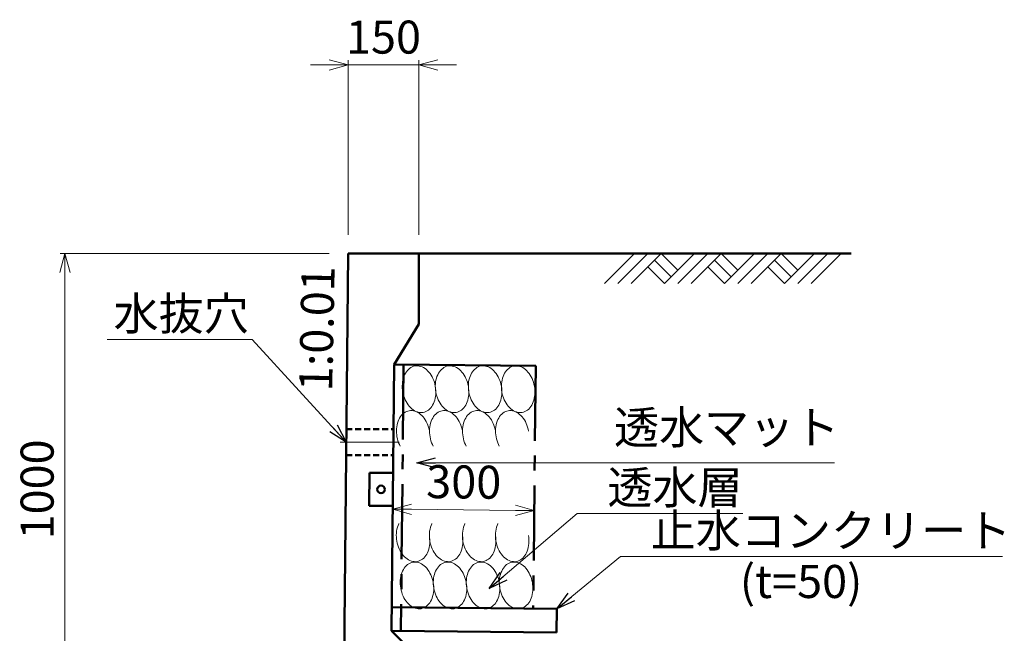
# Model space of a CAD drawing. Units: millimetres. Extents: x 105551 to 357851, y -80392 to -20992.
# Drawn here: x 114619 to 125053, y -34267 to -27762 of the extents above; entities that cross this region are included whole.
import ezdxf

# ---------------------------------------------------------------- set-up
doc = ezdxf.new("R2010")
doc.units = ezdxf.units.MM
doc.header["$LTSCALE"] = 25
doc.linetypes.add('CENTER', pattern=[50.8, 31.75, -6.35, 6.35, -6.35])
doc.linetypes.add('DASHED', pattern=[19.05, 12.7, -6.35])
for name, color, linetype, lineweight in [('D-BMK', 2, 'CENTER', 13), ('D-DCR', 7, 'Continuous', 13), ('D-STR', 1, 'Continuous', 50), ('D-STR-DIM', 7, 'Continuous', 13), ('D-STR-HTXT', 7, 'Continuous', 13), ('D-STR-TXT', 7, 'Continuous', 13)]:
    doc.layers.add(name, color=color, linetype=linetype, lineweight=lineweight)
doc.styles.add('ＭＳ ゴシック', font='txt')
doc.dimstyles.new('SXF(A1_100)', dxfattribs={"dimscale": 100, "dimtxt": 3.5, "dimasz": 2, "dimexe": 0.5, "dimexo": 2, "dimgap": 0.75, "dimtad": 1, "dimdec": 0, "dimzin": 1, "dimdsep": 46, "dimtxsty": 'ＭＳ ゴシック', "dimblk": 'OPEN30', "dimcen": 0, "dimclrd": 256, "dimclre": 256, "dimclrt": 256, "dimaunit": 1, "dimadec": 4, "dimazin": 0, "dimtfac": 1, "dimtdec": 0, "dimtmove": 0, "dimatfit": 3, "dimldrblk": 'OPEN30', "dimfxl": 0, "dimlwd": -1, "dimlwe": -1, "dimarcsym": 0})

# ---------------------------------------------------------------- blocks, each defined once
blk = doc.blocks.new('_Open30')
at = {"color": 0, "linetype": 'ByBlock', "lineweight": -2}
for p, q in [((-1, 0.268), (0, 0)), ((0, 0), (-1, -0.268)), ((0, 0), (-1, 0))]:
    blk.add_line(p, q, dxfattribs=at)
blk = doc.blocks.new('*D24')
at = {"layer": 'D-STR-DIM'}
for p, q in [((117899, -30242), (115049, -30242)), ((115099, -30442), (115099, -35042)), ((117849, -35242), (115049, -35242))]:
    blk.add_line(p, q, dxfattribs=at)
at = {"layer": 'DEFPOINTS', "color": 0}
for p in [(118099, -30242), (115099, -35242), (118049, -35242)]:
    blk.add_point(p, dxfattribs=at)
at = {"layer": 'D-STR-DIM', "xscale": 200, "yscale": 200, "zscale": 200}
for p, rotation in [((115099, -30242), 90), ((115099, -35242), 270)]:
    blk.add_blockref('_Open30', p, dxfattribs=dict(at, rotation=rotation))
at = {"layer": 'D-STR-DIM', "insert": (114849, -32742), "char_height": 350, "attachment_point": 5, "rotation": 90, "style": 'ＭＳ ゴシック'}
blk.add_mtext('1000', dxfattribs=at)
blk = doc.blocks.new('*D25')
at = {"layer": 'D-STR-DIM'}
for p, q in [((117899, -28242), (117699, -28242)), ((118099, -30042), (118099, -28192)), ((118099, -28242), (118849, -28242)), ((118849, -30042), (118849, -28192)), ((119049, -28242), (119249, -28242))]:
    blk.add_line(p, q, dxfattribs=at)
at = {"layer": 'DEFPOINTS', "color": 0}
for p in [(118849, -28242), (118099, -30242), (118849, -30242)]:
    blk.add_point(p, dxfattribs=at)
at = {"layer": 'D-STR-DIM', "xscale": 200, "yscale": 200, "zscale": 200}
blk.add_blockref('_Open30', (118099, -28242), dxfattribs=at)
at = {"layer": 'D-STR-DIM', "xscale": 200, "yscale": 200, "zscale": 200, "rotation": 180}
blk.add_blockref('_Open30', (118849, -28242), dxfattribs=at)
at = {"layer": 'D-STR-DIM', "insert": (118474, -27992), "char_height": 350, "attachment_point": 5, "style": 'ＭＳ ゴシック'}
blk.add_mtext('150', dxfattribs=at)
blk = doc.blocks.new('*D31')
at = {"layer": 'D-STR-DIM'}
blk.add_line((119872, -32964), (118772, -32953), dxfattribs=at)
at = {"layer": 'DEFPOINTS', "color": 0}
for p in [(118572, -32951), (118572, -32951), (120072, -32966)]:
    blk.add_point(p, dxfattribs=at)
at = {"layer": 'D-STR-DIM', "xscale": 200, "yscale": 200, "zscale": 200}
for p, rotation in [((118572, -32951), 179.4270613023171), ((120072, -32966), 359.4270613023172)]:
    blk.add_blockref('_Open30', p, dxfattribs=dict(at, rotation=rotation))
at = {"layer": 'D-STR-DIM', "insert": (119324, -32708), "char_height": 350, "attachment_point": 5, "rotation": 359.4271, "style": 'ＭＳ ゴシック'}
blk.add_mtext('300', dxfattribs=at)

msp = doc.modelspace()

# ---------------------------------------------------------------- linework, layer by layer
at = {"layer": 'D-BMK', "linetype": 'CENTER'}
msp.add_line((118015, -32241.6), (118640.2, -32241.6), dxfattribs=at)
at = {"layer": 'D-DCR'}
for p, q in [((120815.1, -30559.8), (121133.3, -30241.6)), ((120956.5, -30559.8), (121274.7, -30241.6)), ((121098, -30559.8), (121416.2, -30241.6)), ((121416.2, -30241.6), (121592.9, -30418.4)), ((121451.5, -30559.8), (121769.7, -30241.6)), ((121592.9, -30559.8), (121911.1, -30241.6)), ((121734.4, -30559.8), (122052.6, -30241.6)), ((122052.6, -30241.6), (122229.3, -30418.4)), ((122087.9, -30559.8), (122406.1, -30241.6)), ((122229.3, -30559.8), (122547.5, -30241.6)), ((122370.8, -30559.8), (122689, -30241.6)), ((122689, -30241.6), (122865.7, -30418.4)), ((122724.3, -30559.8), (123042.5, -30241.6)), ((122865.7, -30559.8), (123183.9, -30241.6)), ((123007.1, -30559.8), (123325.3, -30241.6)), ((121345.4, -30312.3), (121522.2, -30489.1)), ((121981.8, -30312.3), (122158.6, -30489.1)), ((122618.2, -30312.3), (122795, -30489.1)), ((121274.7, -30383), (121451.5, -30559.8)), ((121911.1, -30383), (122087.9, -30559.8)), ((122547.5, -30383), (122724.3, -30559.8))]:
    msp.add_line(p, q, dxfattribs=at)
for points in [[(119023.2, -31648.9), (119018.7, -31627.5), (119013, -31606.6), (119006.1, -31586.2), (118997.9, -31566.5), (118988.7, -31547.7), (118978.4, -31529.9), (118967.1, -31513.2), (118955, -31497.7), (118942, -31483.7), (118928.4, -31471.1), (118914.1, -31460.2), (118899.4, -31450.9), (118884.3, -31443.3), (118869, -31437.5), (118853.5, -31433.6), (118838, -31431.5), (118822.6, -31431.4), (118807.4, -31433.1), (118792.6, -31436.7), (118778.2, -31442.1), (118764.3, -31449.3), (118751.1, -31458.3), (118738.7, -31469), (118727.1, -31481.2), (118716.4, -31495), (118706.8, -31510.2), (118698.3, -31526.7), (118690.9, -31544.3), (118684.8, -31562.9), (118679.9, -31582.5), (118676.3, -31602.8), (118674, -31623.6), (118673.1, -31644.9), (118673.6, -31666.4), (118675.4, -31688.1), (118678.5, -31709.7), (118682.9, -31731), (118688.7, -31752), (118695.6, -31772.3), (118703.7, -31792), (118713, -31810.9), (118723.3, -31828.7), (118734.6, -31845.4), (118746.7, -31860.8), (118759.7, -31874.9), (118773.3, -31887.4), (118787.6, -31898.4), (118802.3, -31907.7), (118817.4, -31915.2), (118832.7, -31921), (118848.2, -31924.9), (118863.7, -31927), (118879.1, -31927.2), (118894.3, -31925.5), (118909.1, -31921.9), (118923.5, -31916.5), (118937.4, -31909.2), (118950.6, -31900.2), (118963, -31889.6), (118974.6, -31877.3), (118985.3, -31863.5), (118994.9, -31848.3), (119003.4, -31831.9), (119010.8, -31814.2), (119016.9, -31795.6), (119021.8, -31776.1), (119025.4, -31755.8), (119027.6, -31734.9), (119028.5, -31713.6), (119028.1, -31692.1), (119026.3, -31670.5), (119023.2, -31648.9)], [(119373.2, -31648.9), (119368.7, -31627.5), (119363, -31606.6), (119356.1, -31586.2), (119347.9, -31566.5), (119338.7, -31547.7), (119328.4, -31529.9), (119317.1, -31513.2), (119305, -31497.7), (119292, -31483.7), (119278.4, -31471.1), (119264.1, -31460.2), (119249.4, -31450.9), (119234.3, -31443.3), (119219, -31437.5), (119203.5, -31433.6), (119188, -31431.5), (119172.6, -31431.4), (119157.4, -31433.1), (119142.6, -31436.7), (119128.2, -31442.1), (119114.3, -31449.3), (119101.1, -31458.3), (119088.7, -31469), (119077.1, -31481.2), (119066.4, -31495), (119056.8, -31510.2), (119048.3, -31526.7), (119040.9, -31544.3), (119034.8, -31562.9), (119029.9, -31582.5), (119026.3, -31602.8), (119024, -31623.6), (119023.1, -31644.9), (119023.6, -31666.4), (119025.4, -31688.1), (119028.5, -31709.7), (119032.9, -31731), (119038.7, -31752), (119045.6, -31772.3), (119053.7, -31792), (119063, -31810.9), (119073.3, -31828.7), (119084.6, -31845.4), (119096.7, -31860.8), (119109.7, -31874.9), (119123.3, -31887.4), (119137.6, -31898.4), (119152.3, -31907.7), (119167.4, -31915.2), (119182.7, -31921), (119198.2, -31924.9), (119213.7, -31927), (119229.1, -31927.2), (119244.3, -31925.5), (119259.1, -31921.9), (119273.5, -31916.5), (119287.4, -31909.2), (119300.6, -31900.2), (119313, -31889.6), (119324.6, -31877.3), (119335.3, -31863.5), (119344.9, -31848.3), (119353.4, -31831.9), (119360.8, -31814.2), (119366.9, -31795.6), (119371.8, -31776.1), (119375.4, -31755.8), (119377.6, -31734.9), (119378.5, -31713.6), (119378.1, -31692.1), (119376.3, -31670.5), (119373.2, -31648.9)], [(119723.2, -31648.9), (119718.7, -31627.5), (119713, -31606.6), (119706.1, -31586.2), (119697.9, -31566.5), (119688.7, -31547.7), (119678.4, -31529.9), (119667.1, -31513.2), (119655, -31497.7), (119642, -31483.7), (119628.4, -31471.1), (119614.1, -31460.2), (119599.4, -31450.9), (119584.3, -31443.3), (119569, -31437.5), (119553.5, -31433.6), (119538, -31431.5), (119522.6, -31431.4), (119507.4, -31433.1), (119492.6, -31436.7), (119478.2, -31442.1), (119464.3, -31449.3), (119451.1, -31458.3), (119438.7, -31469), (119427.1, -31481.2), (119416.4, -31495), (119406.8, -31510.2), (119398.3, -31526.7), (119390.9, -31544.3), (119384.8, -31562.9), (119379.9, -31582.5), (119376.3, -31602.8), (119374, -31623.6), (119373.1, -31644.9), (119373.6, -31666.4), (119375.4, -31688.1), (119378.5, -31709.7), (119382.9, -31731), (119388.7, -31752), (119395.6, -31772.3), (119403.7, -31792), (119413, -31810.9), (119423.3, -31828.7), (119434.6, -31845.4), (119446.7, -31860.8), (119459.7, -31874.9), (119473.3, -31887.4), (119487.6, -31898.4), (119502.3, -31907.7), (119517.4, -31915.2), (119532.7, -31921), (119548.2, -31924.9), (119563.7, -31927), (119579.1, -31927.2), (119594.3, -31925.5), (119609.1, -31921.9), (119623.5, -31916.5), (119637.4, -31909.2), (119650.6, -31900.2), (119663, -31889.6), (119674.6, -31877.3), (119685.3, -31863.5), (119694.9, -31848.3), (119703.4, -31831.9), (119710.8, -31814.2), (119716.9, -31795.6), (119721.8, -31776.1), (119725.4, -31755.8), (119727.6, -31734.9), (119728.5, -31713.6), (119728.1, -31692.1), (119726.3, -31670.5), (119723.2, -31648.9)], [(120073.2, -31648.9), (120068.7, -31627.5), (120063, -31606.6), (120056.1, -31586.2), (120047.9, -31566.5), (120038.7, -31547.7), (120028.4, -31529.9), (120017.1, -31513.2), (120005, -31497.7), (119992, -31483.7), (119978.4, -31471.1), (119964.1, -31460.2), (119949.4, -31450.9), (119934.3, -31443.3), (119919, -31437.5), (119903.5, -31433.6), (119888, -31431.5), (119872.6, -31431.4), (119857.4, -31433.1), (119842.6, -31436.7), (119828.2, -31442.1), (119814.3, -31449.3), (119801.1, -31458.3), (119788.7, -31469), (119777.1, -31481.2), (119766.4, -31495), (119756.8, -31510.2), (119748.3, -31526.7), (119740.9, -31544.3), (119734.8, -31562.9), (119729.9, -31582.5), (119726.3, -31602.8), (119724, -31623.6), (119723.1, -31644.9), (119723.6, -31666.4), (119725.4, -31688.1), (119728.5, -31709.7), (119732.9, -31731), (119738.7, -31752), (119745.6, -31772.3), (119753.7, -31792), (119763, -31810.9), (119773.3, -31828.7), (119784.6, -31845.4), (119796.7, -31860.8), (119809.7, -31874.9), (119823.3, -31887.4), (119837.6, -31898.4), (119852.3, -31907.7), (119867.4, -31915.2), (119882.7, -31921), (119898.2, -31924.9), (119913.7, -31927), (119929.1, -31927.2), (119944.3, -31925.5), (119959.1, -31921.9), (119973.5, -31916.5), (119987.4, -31909.2), (120000.6, -31900.2), (120013, -31889.6), (120024.6, -31877.3), (120035.3, -31863.5), (120044.9, -31848.3), (120053.4, -31831.9), (120060.8, -31814.2), (120066.9, -31795.6), (120071.8, -31776.1), (120075.4, -31755.8), (120077.6, -31734.9), (120078.5, -31713.6), (120078.1, -31692.1), (120076.3, -31670.5), (120073.2, -31648.9)], [(118961.6, -32123.9), (118957.1, -32102.5), (118951.4, -32081.6), (118944.5, -32061.2), (118936.3, -32041.5), (118927.1, -32022.7), (118916.8, -32004.9), (118905.5, -31988.2), (118893.3, -31972.7), (118880.4, -31958.7), (118866.7, -31946.1), (118852.5, -31935.2), (118837.8, -31925.9), (118822.7, -31918.3), (118807.4, -31912.5), (118791.9, -31908.6), (118776.4, -31906.5), (118761, -31906.4), (118745.8, -31908.1), (118731, -31911.7), (118716.5, -31917.1), (118702.7, -31924.3), (118689.5, -31933.3), (118677, -31944), (118665.5, -31956.2), (118654.8, -31970), (118645.2, -31985.2), (118636.7, -32001.7), (118629.3, -32019.3), (118623.2, -32037.9), (118618.3, -32057.5), (118614.7, -32077.8), (118612.4, -32098.6), (118611.5, -32119.9), (118612, -32141.4), (118613.8, -32163.1), (118616.9, -32184.7), (118621.3, -32206), (118627, -32227), (118634, -32247.3), (118642.1, -32267), (118650.4, -32283.8)], [(119311.6, -32123.9), (119307.1, -32102.5), (119301.4, -32081.6), (119294.5, -32061.2), (119286.3, -32041.5), (119277.1, -32022.7), (119266.8, -32004.9), (119255.5, -31988.2), (119243.3, -31972.7), (119230.4, -31958.7), (119216.7, -31946.1), (119202.5, -31935.2), (119187.8, -31925.9), (119172.7, -31918.3), (119157.4, -31912.5), (119141.9, -31908.6), (119126.4, -31906.5), (119111, -31906.4), (119095.8, -31908.1), (119081, -31911.7), (119066.5, -31917.1), (119052.7, -31924.3), (119039.5, -31933.3), (119027, -31944), (119015.5, -31956.2), (119004.8, -31970), (118995.2, -31985.2), (118986.7, -32001.7), (118979.3, -32019.3), (118973.2, -32037.9), (118968.3, -32057.5), (118964.7, -32077.8), (118962.4, -32098.6), (118961.5, -32119.9), (118962, -32141.4), (118963.8, -32163.1), (118966.9, -32184.7), (118971.3, -32206), (118977, -32227), (118984, -32247.3), (118992.1, -32267), (119000.4, -32283.8)], [(119661.6, -32123.9), (119657.1, -32102.5), (119651.4, -32081.6), (119644.5, -32061.2), (119636.3, -32041.5), (119627.1, -32022.7), (119616.8, -32004.9), (119605.5, -31988.2), (119593.3, -31972.7), (119580.4, -31958.7), (119566.7, -31946.1), (119552.5, -31935.2), (119537.8, -31925.9), (119522.7, -31918.3), (119507.4, -31912.5), (119491.9, -31908.6), (119476.4, -31906.5), (119461, -31906.4), (119445.8, -31908.1), (119431, -31911.7), (119416.5, -31917.1), (119402.7, -31924.3), (119389.5, -31933.3), (119377, -31944), (119365.5, -31956.2), (119354.8, -31970), (119345.2, -31985.2), (119336.7, -32001.7), (119329.3, -32019.3), (119323.2, -32037.9), (119318.3, -32057.5), (119314.7, -32077.8), (119312.4, -32098.6), (119311.5, -32119.9), (119312, -32141.4), (119313.8, -32163.1), (119316.9, -32184.7), (119321.3, -32206), (119327, -32227), (119334, -32247.3), (119342.1, -32267), (119350.4, -32283.8)], [(120011.6, -32123.9), (120007.1, -32102.5), (120001.4, -32081.6), (119994.5, -32061.2), (119986.3, -32041.5), (119977.1, -32022.7), (119966.8, -32004.9), (119955.5, -31988.2), (119943.3, -31972.7), (119930.4, -31958.7), (119916.7, -31946.1), (119902.5, -31935.2), (119887.8, -31925.9), (119872.7, -31918.3), (119857.4, -31912.5), (119841.9, -31908.6), (119826.4, -31906.5), (119811, -31906.4), (119795.8, -31908.1), (119781, -31911.7), (119766.5, -31917.1), (119752.7, -31924.3), (119739.5, -31933.3), (119727, -31944), (119715.5, -31956.2), (119704.8, -31970), (119695.2, -31985.2), (119686.7, -32001.7), (119679.3, -32019.3), (119673.2, -32037.9), (119668.3, -32057.5), (119664.7, -32077.8), (119662.4, -32098.6), (119661.5, -32119.9), (119662, -32141.4), (119663.8, -32163.1), (119666.9, -32184.7), (119671.3, -32206), (119677, -32227), (119684, -32247.3), (119692.1, -32267), (119700.4, -32283.8)], [(118637.1, -33103.8), (118635.3, -33107.4), (118627.9, -33125), (118621.8, -33143.6), (118616.9, -33163.2), (118613.3, -33183.4), (118611.1, -33204.3), (118610.1, -33225.6), (118610.6, -33247.1), (118612.4, -33268.8), (118615.5, -33290.3), (118619.9, -33311.7), (118625.7, -33332.6), (118632.6, -33353), (118640.7, -33372.7), (118650, -33391.5), (118660.3, -33409.4), (118671.6, -33426.1), (118683.7, -33441.5), (118696.7, -33455.5), (118710.3, -33468.1), (118724.6, -33479.1), (118739.3, -33488.4), (118754.4, -33495.9), (118769.7, -33501.7), (118785.2, -33505.6), (118800.7, -33507.7), (118816.1, -33507.9), (118831.3, -33506.2), (118846.1, -33502.6), (118860.5, -33497.1), (118874.4, -33489.9), (118887.6, -33480.9), (118900, -33470.2), (118911.6, -33458), (118922.3, -33444.2), (118931.9, -33429), (118940.4, -33412.6), (118947.8, -33394.9), (118953.9, -33376.3), (118958.8, -33356.7), (118962.4, -33336.5), (118964.6, -33315.6), (118965.6, -33294.3), (118965.1, -33272.8), (118963.3, -33251.1), (118960.2, -33229.6)], [(118987.1, -33103.8), (118985.3, -33107.4), (118977.9, -33125), (118971.8, -33143.6), (118966.9, -33163.2), (118963.3, -33183.4), (118961.1, -33204.3), (118960.1, -33225.6), (118960.6, -33247.1), (118962.4, -33268.8), (118965.5, -33290.3), (118969.9, -33311.7), (118975.7, -33332.6), (118982.6, -33353), (118990.7, -33372.7), (119000, -33391.5), (119010.3, -33409.4), (119021.6, -33426.1), (119033.7, -33441.5), (119046.7, -33455.5), (119060.3, -33468.1), (119074.6, -33479.1), (119089.3, -33488.4), (119104.4, -33495.9), (119119.7, -33501.7), (119135.2, -33505.6), (119150.7, -33507.7), (119166.1, -33507.9), (119181.3, -33506.2), (119196.1, -33502.6), (119210.5, -33497.1), (119224.4, -33489.9), (119237.6, -33480.9), (119250, -33470.2), (119261.6, -33458), (119272.3, -33444.2), (119281.9, -33429), (119290.4, -33412.6), (119297.8, -33394.9), (119303.9, -33376.3), (119308.8, -33356.7), (119312.4, -33336.5), (119314.6, -33315.6), (119315.6, -33294.3), (119315.1, -33272.8), (119313.3, -33251.1), (119310.2, -33229.6)], [(119337.1, -33103.8), (119335.3, -33107.4), (119327.9, -33125), (119321.8, -33143.6), (119316.9, -33163.2), (119313.3, -33183.4), (119311.1, -33204.3), (119310.1, -33225.6), (119310.6, -33247.1), (119312.4, -33268.8), (119315.5, -33290.3), (119319.9, -33311.7), (119325.7, -33332.6), (119332.6, -33353), (119340.7, -33372.7), (119350, -33391.5), (119360.3, -33409.4), (119371.6, -33426.1), (119383.7, -33441.5), (119396.7, -33455.5), (119410.3, -33468.1), (119424.6, -33479.1), (119439.3, -33488.4), (119454.4, -33495.9), (119469.7, -33501.7), (119485.2, -33505.6), (119500.7, -33507.7), (119516.1, -33507.9), (119531.3, -33506.2), (119546.1, -33502.6), (119560.5, -33497.1), (119574.4, -33489.9), (119587.6, -33480.9), (119600, -33470.2), (119611.6, -33458), (119622.3, -33444.2), (119631.9, -33429), (119640.4, -33412.6), (119647.8, -33394.9), (119653.9, -33376.3), (119658.8, -33356.7), (119662.4, -33336.5), (119664.6, -33315.6), (119665.6, -33294.3), (119665.1, -33272.8), (119663.3, -33251.1), (119660.2, -33229.6)], [(119687.1, -33103.8), (119685.3, -33107.4), (119677.9, -33125), (119671.8, -33143.6), (119666.9, -33163.2), (119663.3, -33183.4), (119661.1, -33204.3), (119660.1, -33225.6), (119660.6, -33247.1), (119662.4, -33268.8), (119665.5, -33290.3), (119669.9, -33311.7), (119675.7, -33332.6), (119682.6, -33353), (119690.7, -33372.7), (119700, -33391.5), (119710.3, -33409.4), (119721.6, -33426.1), (119733.7, -33441.5), (119746.7, -33455.5), (119760.3, -33468.1), (119774.6, -33479.1), (119789.3, -33488.4), (119804.4, -33495.9), (119819.7, -33501.7), (119835.2, -33505.6), (119850.7, -33507.7), (119866.1, -33507.9), (119881.3, -33506.2), (119896.1, -33502.6), (119910.5, -33497.1), (119924.4, -33489.9), (119937.6, -33480.9), (119950, -33470.2), (119961.6, -33458), (119972.3, -33444.2), (119981.9, -33429), (119990.4, -33412.6), (119997.8, -33394.9), (120003.9, -33376.3), (120008.8, -33356.7), (120012.4, -33336.5), (120014.6, -33315.6), (120015.6, -33294.3), (120015.1, -33272.8), (120013.3, -33251.1), (120010.2, -33229.6)], [(119001.3, -33729.6), (118996.9, -33708.2), (118991.2, -33687.3), (118984.2, -33666.9), (118976.1, -33647.2), (118966.8, -33628.4), (118956.5, -33610.5), (118945.3, -33593.8), (118933.1, -33578.4), (118920.1, -33564.4), (118906.5, -33551.8), (118892.3, -33540.8), (118877.6, -33531.5), (118862.5, -33524), (118847.1, -33518.2), (118831.7, -33514.3), (118816.2, -33512.2), (118800.8, -33512), (118785.6, -33513.8), (118770.7, -33517.3), (118756.3, -33522.8), (118742.4, -33530), (118729.2, -33539), (118716.8, -33549.7), (118705.2, -33561.9), (118694.6, -33575.7), (118684.9, -33590.9), (118676.4, -33607.4), (118669.1, -33625), (118662.9, -33643.6), (118658, -33663.2), (118654.4, -33683.4), (118652.2, -33704.3), (118651.3, -33725.6), (118651.7, -33747.1), (118653.5, -33768.8), (118656.6, -33790.3), (118661.1, -33811.7), (118666.8, -33832.6), (118673.7, -33853), (118681.9, -33872.7), (118691.1, -33891.5), (118701.4, -33909.4), (118712.7, -33926.1), (118724.9, -33941.5), (118737.8, -33955.5), (118751.5, -33968.1), (118765.7, -33979.1), (118780.4, -33988.4), (118795.5, -33995.9), (118810.8, -34001.7), (118826.3, -34005.6), (118841.8, -34007.7), (118857.2, -34007.9), (118872.4, -34006.2), (118887.2, -34002.6), (118901.7, -33997.1), (118915.5, -33989.9), (118928.7, -33980.9), (118941.2, -33970.2), (118952.7, -33958), (118963.4, -33944.2), (118973, -33929), (118981.5, -33912.6), (118988.9, -33894.9), (118995.1, -33876.3), (118999.9, -33856.7), (119003.5, -33836.5), (119005.8, -33815.6), (119006.7, -33794.3), (119006.2, -33772.8), (119004.4, -33751.1), (119001.3, -33729.6)], [(119351.3, -33729.6), (119346.9, -33708.2), (119341.2, -33687.3), (119334.2, -33666.9), (119326.1, -33647.2), (119316.8, -33628.4), (119306.5, -33610.5), (119295.3, -33593.8), (119283.1, -33578.4), (119270.1, -33564.4), (119256.5, -33551.8), (119242.3, -33540.8), (119227.6, -33531.5), (119212.5, -33524), (119197.1, -33518.2), (119181.7, -33514.3), (119166.2, -33512.2), (119150.8, -33512), (119135.6, -33513.8), (119120.7, -33517.3), (119106.3, -33522.8), (119092.4, -33530), (119079.2, -33539), (119066.8, -33549.7), (119055.2, -33561.9), (119044.6, -33575.7), (119034.9, -33590.9), (119026.4, -33607.4), (119019.1, -33625), (119012.9, -33643.6), (119008, -33663.2), (119004.4, -33683.4), (119002.2, -33704.3), (119001.3, -33725.6), (119001.7, -33747.1), (119003.5, -33768.8), (119006.6, -33790.3), (119011.1, -33811.7), (119016.8, -33832.6), (119023.7, -33853), (119031.9, -33872.7), (119041.1, -33891.5), (119051.4, -33909.4), (119062.7, -33926.1), (119074.9, -33941.5), (119087.8, -33955.5), (119101.5, -33968.1), (119115.7, -33979.1), (119130.4, -33988.4), (119145.5, -33995.9), (119160.8, -34001.7), (119176.3, -34005.6), (119191.8, -34007.7), (119207.2, -34007.9), (119222.4, -34006.2), (119237.2, -34002.6), (119251.7, -33997.1), (119265.5, -33989.9), (119278.7, -33980.9), (119291.2, -33970.2), (119302.7, -33958), (119313.4, -33944.2), (119323, -33929), (119331.5, -33912.6), (119338.9, -33894.9), (119345.1, -33876.3), (119349.9, -33856.7), (119353.5, -33836.5), (119355.8, -33815.6), (119356.7, -33794.3), (119356.2, -33772.8), (119354.4, -33751.1), (119351.3, -33729.6)], [(119701.3, -33729.6), (119696.9, -33708.2), (119691.2, -33687.3), (119684.2, -33666.9), (119676.1, -33647.2), (119666.8, -33628.4), (119656.5, -33610.5), (119645.3, -33593.8), (119633.1, -33578.4), (119620.1, -33564.4), (119606.5, -33551.8), (119592.3, -33540.8), (119577.6, -33531.5), (119562.5, -33524), (119547.1, -33518.2), (119531.7, -33514.3), (119516.2, -33512.2), (119500.8, -33512), (119485.6, -33513.8), (119470.7, -33517.3), (119456.3, -33522.8), (119442.4, -33530), (119429.2, -33539), (119416.8, -33549.7), (119405.2, -33561.9), (119394.6, -33575.7), (119384.9, -33590.9), (119376.4, -33607.4), (119369.1, -33625), (119362.9, -33643.6), (119358, -33663.2), (119354.4, -33683.4), (119352.2, -33704.3), (119351.3, -33725.6), (119351.7, -33747.1), (119353.5, -33768.8), (119356.6, -33790.3), (119361.1, -33811.7), (119366.8, -33832.6), (119373.7, -33853), (119381.9, -33872.7), (119391.1, -33891.5), (119401.4, -33909.4), (119412.7, -33926.1), (119424.9, -33941.5), (119437.8, -33955.5), (119451.5, -33968.1), (119465.7, -33979.1), (119480.4, -33988.4), (119495.5, -33995.9), (119510.8, -34001.7), (119526.3, -34005.6), (119541.8, -34007.7), (119557.2, -34007.9), (119572.4, -34006.2), (119587.2, -34002.6), (119601.7, -33997.1), (119615.5, -33989.9), (119628.7, -33980.9), (119641.2, -33970.2), (119652.7, -33958), (119663.4, -33944.2), (119673, -33929), (119681.5, -33912.6), (119688.9, -33894.9), (119695.1, -33876.3), (119699.9, -33856.7), (119703.5, -33836.5), (119705.8, -33815.6), (119706.7, -33794.3), (119706.2, -33772.8), (119704.4, -33751.1), (119701.3, -33729.6)], [(120051.3, -33729.6), (120046.9, -33708.2), (120041.2, -33687.3), (120034.2, -33666.9), (120026.1, -33647.2), (120016.8, -33628.4), (120006.5, -33610.5), (119995.3, -33593.8), (119983.1, -33578.4), (119970.1, -33564.4), (119956.5, -33551.8), (119942.3, -33540.8), (119927.6, -33531.5), (119912.5, -33524), (119897.1, -33518.2), (119881.7, -33514.3), (119866.2, -33512.2), (119850.8, -33512), (119835.6, -33513.8), (119820.7, -33517.3), (119806.3, -33522.8), (119792.4, -33530), (119779.2, -33539), (119766.8, -33549.7), (119755.2, -33561.9), (119744.6, -33575.7), (119734.9, -33590.9), (119726.4, -33607.4), (119719.1, -33625), (119712.9, -33643.6), (119708, -33663.2), (119704.4, -33683.4), (119702.2, -33704.3), (119701.3, -33725.6), (119701.7, -33747.1), (119703.5, -33768.8), (119706.6, -33790.3), (119711.1, -33811.7), (119716.8, -33832.6), (119723.7, -33853), (119731.9, -33872.7), (119741.1, -33891.5), (119751.4, -33909.4), (119762.7, -33926.1), (119774.9, -33941.5), (119787.8, -33955.5), (119801.5, -33968.1), (119815.7, -33979.1), (119830.4, -33988.4), (119845.5, -33995.9), (119860.8, -34001.7), (119876.3, -34005.6), (119891.8, -34007.7), (119907.2, -34007.9), (119922.4, -34006.2), (119937.2, -34002.6), (119951.7, -33997.1), (119965.5, -33989.9), (119978.7, -33980.9), (119991.2, -33970.2), (120002.7, -33958), (120013.4, -33944.2), (120023, -33929), (120031.5, -33912.6), (120038.9, -33894.9), (120045.1, -33876.3), (120049.9, -33856.7), (120053.5, -33836.5), (120055.8, -33815.6), (120056.7, -33794.3), (120056.2, -33772.8), (120054.4, -33751.1), (120051.3, -33729.6)]]:
    msp.add_lwpolyline(points, dxfattribs=at)
at = {"layer": 'D-STR'}
for p, q in [((118048.7, -35241.6), (118098.7, -30241.6)), ((118098.7, -30241.6), (118848.7, -30241.6)), ((118848.7, -30991.6), (118848.7, -30241.6)), ((118848.7, -30241.6), (123428.7, -30241.6)), ((118586.9, -31416.6), (118848.7, -30991.6)), ((118586.9, -31416.6), (118558.7, -34241.6)), ((120086.9, -31431.6), (118586.9, -31416.6)), ((118325.4, -32566.6), (118321.9, -32916.6)), ((118325.4, -32566.6), (118575.4, -32566.6)), ((118321.9, -32916.6), (118571.9, -32916.6)), ((120311.1, -34009.1), (118561.2, -33991.6)), ((118558.7, -34241.6), (119058.7, -34741.6)), ((120308.6, -34259.1), (118558.7, -34241.6))]:
    msp.add_line(p, q, dxfattribs=at)
at = {"layer": 'D-STR', "linetype": 'CENTER'}
for p, q in [((118686.9, -31417.6), (118658.7, -34242.6)), ((120086.9, -31431.6), (120061.1, -34006.6)), ((120311.1, -34009.1), (120308.6, -34259.1))]:
    msp.add_line(p, q, dxfattribs=at)
at = {"layer": 'D-STR', "linetype": 'DASHED', "ltscale": 0.2}
for p, q in [((118080.1, -32104.1), (118580.1, -32104.1)), ((118077.3, -32379.1), (118577.3, -32379.1))]:
    msp.add_line(p, q, dxfattribs=at)
at = {"layer": 'D-STR'}
msp.add_circle((118448.7, -32741.6), 40, dxfattribs=at)

# ---------------------------------------------------------------- texts
at = {"layer": 'D-STR-HTXT', "style": 'ＭＳ ゴシック'}
for s, p in [('水抜穴', (115613.3, -31053.1)), ('透水マット', (120916.4, -32259.3)), ('透水層', (120846.4, -32895.7)), ('止水コンクリート', (121305.7, -33352.9)), ('(t=50)', (122250.4, -33893))]:
    msp.add_text(s, height=350, dxfattribs=at).set_placement(p)
at = {"layer": 'D-STR-TXT', "style": 'ＭＳ ゴシック'}
msp.add_text('1:0.01', height=350, rotation=88.79366, dxfattribs=at).set_placement((117929.5, -31704.4))

# ---------------------------------------------------------------- dimensions: what is measured, and where the dimension line sits
at = {"layer": 'D-STR-DIM'}
dim = msp.add_linear_dim(base=(118848.7, -28241.6), p1=(118098.7, -30241.6), p2=(118848.7, -30241.6), dimstyle='SXF(A1_100)', override={"dimlfac": 0.2, "dimtix": 1}, dxfattribs=at)
dim.commit()
dim.dimension.update_dxf_attribs({"geometry": '*D25', "text_midpoint": (118473.7, -27991.6)})
dim = msp.add_linear_dim(base=(115098.7, -35241.6), p1=(118098.7, -30241.6), p2=(118048.7, -35241.6), angle=90, dimstyle='SXF(A1_100)', override={"dimlfac": 0.2, "dimtix": 1}, dxfattribs=at)
dim.commit()
dim.dimension.update_dxf_attribs({"geometry": '*D24', "text_midpoint": (114848.7, -32741.6)})
dim = msp.add_aligned_dim(p1=(120071.5, -32965.9), p2=(118571.6, -32950.9), distance=0, dimstyle='SXF(A1_100)', override={"dimlfac": 0.2, "dimse1": 1, "dimse2": 1, "dimtix": 1}, dxfattribs=at)
dim.commit()
dim.dimension.update_dxf_attribs({"geometry": '*D31', "text_midpoint": (119324.1, -32708.4)})

# ---------------------------------------------------------------- leaders
at = {"layer": 'D-STR-HTXT'}
for points, override in [([(118078.7, -32241.6), (117081.5, -31153.1), (115544.2, -31153.1)], {"dimscale": 100, "dimclrd": 256}), ([(118826.5, -32460.4), (123254.1, -32460.4)], {"dimgap": 0.75, "dimtad": 1}), ([(119593.8, -33792.9), (120526.4, -32995.7), (122280.7, -32995.7)], {"dimgap": 0.75, "dimtad": 1}), ([(120311.1, -34009.1), (120985.7, -33452.9), (125033.1, -33452.9)], {"dimgap": 0.75, "dimtad": 1})]:
    msp.add_leader(points, dimstyle='SXF(A1_100)', override=override, dxfattribs=at)

doc.saveas('drawing.dxf')
